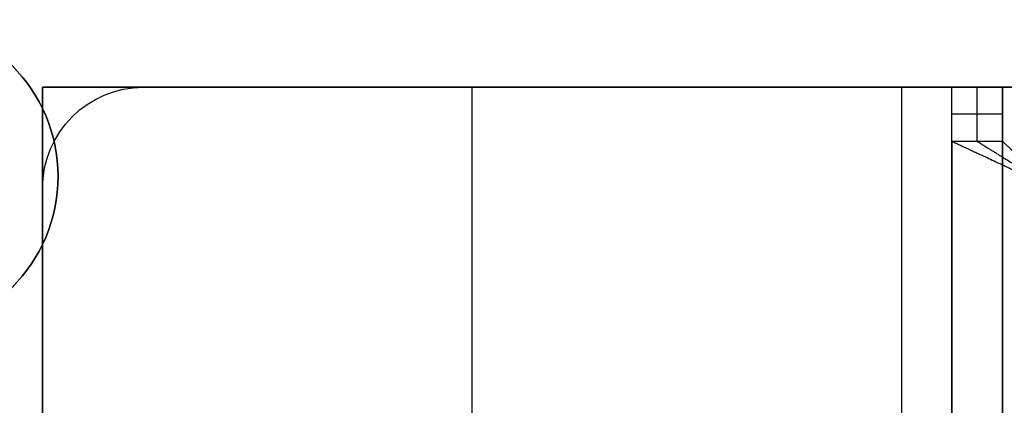
# Model space of a CAD drawing. Units: millimetres. Extents: x -249 to 249, y -227 to 227.
# Drawn here: x -145 to -126, y 172 to 179 of the extents above; entities that cross this region are included whole.
import ezdxf

# ---------------------------------------------------------------- set-up
doc = ezdxf.new("R2010")
doc.units = ezdxf.units.MM
doc.header["$MEASUREMENT"] = 0
doc.layers.add('Predefinito', color=18, linetype='Continuous', true_color=0x000000)

# ---------------------------------------------------------------- blocks, each defined once
blk = doc.blocks.new('22751')
at = {"layer": 'Predefinito'}
for p, q in [((126, -20.5, 6.1), (126, 12.5, 6.1)), ((127, 12.5, 6.1), (126, 12.5, 6.1)), ((126, 12.5, 6.1), (126, 12.5, 22.1)), ((126, 12.5, 22.1), (127, 12.5, 22.1)), ((126, 12.5, 22.1), (126, 11.429, 22.1)), ((126, 12.5, 14.1), (127, 12.5, 14.1)), ((126, -20.5, 14.1), (126, 12.5, 14.1)), ((128, 12.5, 5.1), (126.268, 12.5, 5.1)), ((126.5, 12.5, 6.1), (126.5, 12.5, 22.1)), ((126.5, 11.429, 22.1), (126.5, 12.5, 22.1)), ((127, -20.5, 6.1), (127, 12.5, 6.1)), ((127, 12.5, 22.1), (127, 12.5, 6.1)), ((127, 11.429, 22.1), (127, 12.5, 22.1)), ((127, 12.5, 4.368), (127, 12.5, 6.1)), ((127, -20.5, 14.1), (127, 12.5, 14.1)), ((128, 12.5, 4.1), (128, -20.5, 4.1)), ((128, 12.5, 5.1), (128, -20.5, 5.1)), ((128, 12.5, 5.1), (143, 12.5, 5.1)), ((143, 12.5, 4.1), (128, 12.5, 4.1)), ((128, 12.5, 4.1), (128, 12.5, 5.1)), ((128, 12.5, 4.6), (143, 12.5, 4.6)), ((135.5, 12.5, 5.1), (135.5, 12.5, 4.1)), ((136.5, 12.5, 4.1), (136.5, 2.598, 4.1)), ((136.5, 12.5, 5.1), (136.5, 2.598, 5.1)), ((143, 12.5, 4.1), (143, 12.5, 5.1)), ((126, 11.965, 22.1), (127, 11.965, 22.1)), ((126, 11.429, 22.1), (127, 11.429, 22.1)), ((126, 11.429, 22.1), (126, -19.429, 22.1)), ((127, 11.429, 22.1), (127, -19.429, 22.1)), ((145, 10.5, 5.1), (145, 10.5, 4.1)), ((145, -18.5, 4.1), (145, 10.5, 4.1)), ((145, 10.5, 5.1), (145, -18.5, 5.1)), ((145, 10.5, 4.6), (145, -18.5, 4.6))]:
    blk.add_line(p, q, dxfattribs=at)
at = {"layer": 'Predefinito', "extrusion": (4.44089e-15, 1, 3.55271e-15)}
blk.add_arc((-128, 6.1, 12.5), 2, 270, 0, dxfattribs=at)
at = {"layer": 'Predefinito', "extrusion": (0, 1, 0)}
blk.add_arc((-128, 6.1, 12.5), 1, 270, 0, dxfattribs=at)
at = {"layer": 'Predefinito'}
for centre in [(143, 10.5, 5.1), (143, 10.5, 4.1), (143, 10.5, 4.6)]:
    blk.add_arc(centre, 2, 0, 90, dxfattribs=at)
at = {"layer": 'Predefinito', "extrusion": (0.680733, -0.732531, 1.16501e-14)}
blk.add_rational_spline([(126, 11.429, 22.1), (126, 11.429, 22.6), (125.667, 11.12, 23.1), (125, 10.5, 23.1)], [1, 0.666666666667, 0.5, 0.5], degree=3, dxfattribs=at)
at = {"layer": 'Predefinito', "extrusion": (-0.421379, 0.906885, -6.00331e-15)}
blk.add_rational_spline([(127, 11.429, 22.1), (127, 11.429, 23.1), (126.333, 11.12, 24.1), (125, 10.5, 24.1)], [1, 0.666666666667, 0.5, 0.5], degree=3, dxfattribs=at)
at = {"layer": 'Predefinito', "extrusion": (-0.526649, 0.850083, -3.99534e-15)}
blk.add_rational_spline([(126.5, 11.429, 22.1), (126.5, 11.429, 22.85), (126, 11.12, 23.6), (125, 10.5, 23.6)], [1, 0.666666666667, 0.5, 0.5], degree=3, dxfattribs=at)
blk = doc.blocks.new('S-00420')
at = {"layer": 'Predefinito'}
for p, q in [((-145, 12.5), (145, 12.5)), ((-145, 12.5, 4), (145, 12.5, 4)), ((145, 12.5, 2), (-145, 12.5, 2)), ((145, 12.5), (145, -12.5)), ((145, 12.5, 4), (145, -12.5, 4)), ((145, 12.5), (145, 12.5, 4)), ((145, -12.5, 2), (145, 12.5, 2))]:
    blk.add_line(p, q, dxfattribs=at)
blk = doc.blocks.new('S-004206')
at = {"layer": 'Predefinito'}
blk.add_blockref('S-00420', (0, 0), dxfattribs=at)
blk = doc.blocks.new('GrLED')
at = {"layer": 'Predefinito'}
for name in ['22751', 'S-004206']:
    blk.add_blockref(name, (0, 0), dxfattribs=at)
blk = doc.blocks.new('23005')
at = {"layer": 'Predefinito'}
blk.add_line((-144.693, 176.235, -2.5), (-144.693, 176.235, -1.5), dxfattribs=at)
blk.add_circle((-147.793, 176.235, -2), 3.1, dxfattribs=at)
for centre, start, end in [((-147.793, 176.235, -1.5), 360, 90), ((-147.793, 176.235, -2.5), 0, 90), ((-147.793, 176.235, -2.5), 180, 0), ((-147.793, 176.235, -1.5), 180, 0)]:
    blk.add_arc(centre, 3.1, start, end, dxfattribs=at)
blk = doc.blocks.new('Art-71121')
at = {"layer": 'Predefinito'}
blk.add_blockref('23005', (0, 0), dxfattribs=at)
at = {"layer": 'Predefinito', "extrusion": (1.35396e-19, 2.59544e-19, -1)}
blk.add_blockref('GrLED', (0, 165.5, 2.5), dxfattribs=at)

msp = doc.modelspace()

# ---------------------------------------------------------------- block references
at = {"layer": 'Predefinito'}
msp.add_blockref('Art-71121', (0, 0), dxfattribs=at)

doc.saveas('drawing.dxf')
